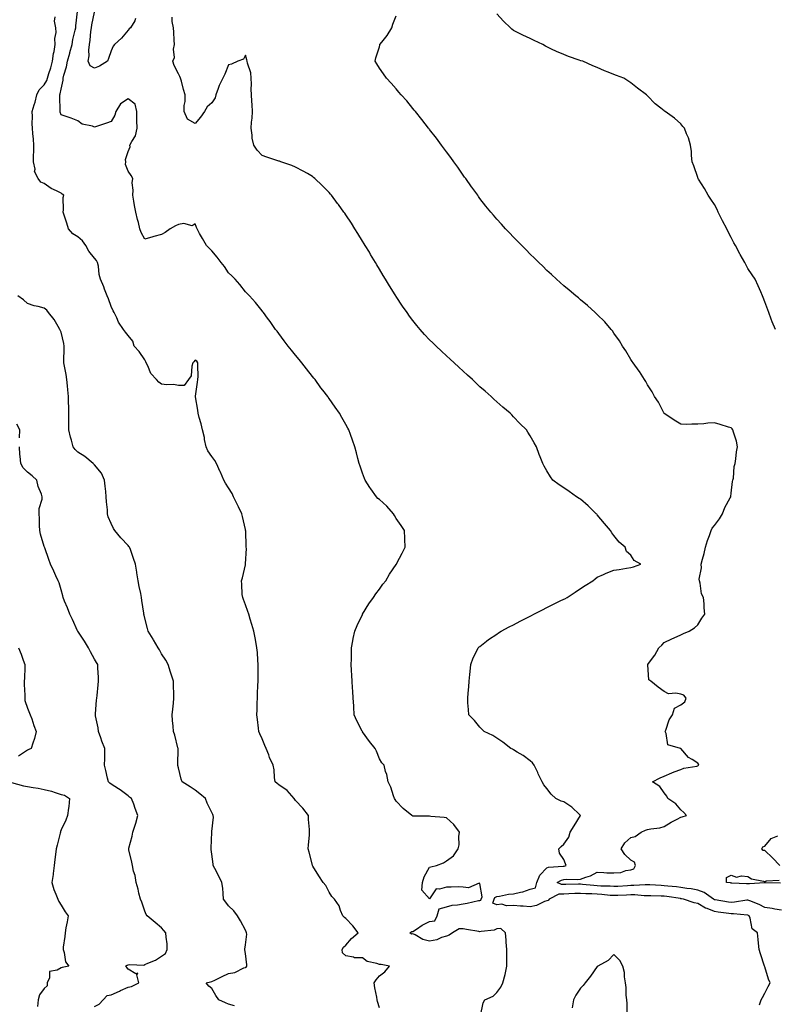
# Model space of a CAD drawing. Units: inches. Extents: x 899843 to 902483, y 7247738 to 7250378.
# Drawn here: x 900273 to 900724, y 7248719 to 7249307 of the extents above; entities that cross this region are included whole.
import ezdxf

# ---------------------------------------------------------------- set-up
doc = ezdxf.new("R2010")
doc.units = ezdxf.units.IN
doc.header["$MEASUREMENT"] = 0
doc.layers.add('Contour_89987247', color=7, linetype='Continuous', true_color=0x908053)

msp = doc.modelspace()

# ---------------------------------------------------------------- linework, layer by layer
at = {"layer": 'Contour_89987247'}
for points in [[(900488.05, 7248717.01, 3300), (900486.94, 7248720.81, 3300), (900486.62, 7248721.92, 3300), (900486.46, 7248723.51, 3300), (900485.23, 7248729.1, 3300), (900485.01, 7248731.92, 3300), (900486.14, 7248733.83, 3300), (900488.05, 7248736.12, 3300), (900491.38, 7248738.59, 3300), (900494.09, 7248741.92, 3300), (900489.04, 7248742.91, 3300), (900488.05, 7248742.87, 3300), (900486.47, 7248743.5, 3300), (900480.83, 7248744.7, 3300), (900478.05, 7248746.83, 3300), (900473.12, 7248746.99, 3300), (900472.63, 7248747.34, 3300), (900468.05, 7248748.07, 3300), (900466.03, 7248749.91, 3300), (900465.82, 7248751.92, 3300), (900466.68, 7248753.29, 3300), (900468.05, 7248754.53, 3300), (900471.44, 7248758.52, 3300), (900475.46, 7248761.92, 3300), (900472.23, 7248766.1, 3300), (900468.05, 7248770.38, 3300), (900467.19, 7248771.06, 3300), (900466.22, 7248771.92, 3300), (900464.9, 7248775.07, 3300), (900464.11, 7248777.98, 3300), (900461.21, 7248781.92, 3300), (900459.74, 7248783.61, 3300), (900458.05, 7248786.04, 3300), (900456.15, 7248790.02, 3300), (900454.57, 7248791.92, 3300), (900451.93, 7248795.8, 3300), (900448.41, 7248801.56, 3300), (900448.18, 7248801.92, 3300), (900448.15, 7248802.02, 3300), (900448.05, 7248802.26, 3300), (900446.16, 7248810.04, 3300), (900445.63, 7248811.92, 3300), (900445.7, 7248814.26, 3300), (900446.26, 7248820.13, 3300), (900446.32, 7248821.92, 3300), (900446.41, 7248823.56, 3300), (900445.68, 7248829.55, 3300), (900445.77, 7248831.92, 3300), (900442.44, 7248836.31, 3300), (900438.05, 7248840.88, 3300), (900437.54, 7248841.41, 3300), (900437.15, 7248841.92, 3300), (900432.93, 7248846.8, 3300), (900428.05, 7248850.16, 3300), (900427.08, 7248850.94, 3300), (900425.84, 7248851.92, 3300), (900425.47, 7248854.5, 3300), (900425.17, 7248859.04, 3300), (900424.68, 7248861.92, 3300), (900422.51, 7248866.38, 3300), (900421.97, 7248868, 3300), (900420.42, 7248871.92, 3300), (900419.77, 7248873.64, 3300), (900418.05, 7248877.63, 3300), (900416.75, 7248880.62, 3300), (900416.15, 7248881.92, 3300), (900415.93, 7248884.04, 3300), (900415.25, 7248889.13, 3300), (900414.98, 7248891.92, 3300), (900415.07, 7248894.9, 3300), (900415.12, 7248898.98, 3300), (900415.2, 7248901.92, 3300), (900415.32, 7248904.64, 3300), (900415.52, 7248909.39, 3300), (900415.63, 7248911.92, 3300), (900415.64, 7248914.33, 3300), (900415.67, 7248919.54, 3300), (900415.68, 7248921.92, 3300), (900415.48, 7248924.5, 3300), (900415.2, 7248929.07, 3300), (900414.97, 7248931.92, 3300), (900414.28, 7248935.69, 3300), (900413.95, 7248937.82, 3300), (900413.11, 7248941.92, 3300), (900412.01, 7248945.88, 3300), (900410.91, 7248949.06, 3300), (900410.03, 7248951.92, 3300), (900409.61, 7248953.48, 3300), (900408.05, 7248957.52, 3300), (900406.91, 7248960.78, 3300), (900406.45, 7248961.92, 3300), (900406.22, 7248963.76, 3300), (900406.01, 7248969.88, 3300), (900405.7, 7248971.92, 3300), (900406.25, 7248973.72, 3300), (900408.05, 7248981.43, 3300), (900408.16, 7248981.81, 3300), (900408.19, 7248981.92, 3300), (900408.15, 7248982.02, 3300), (900408.77, 7248991.21, 3300), (900408.62, 7248991.92, 3300), (900408.48, 7248992.36, 3300), (900408.26, 7249001.71, 3300), (900408.22, 7249001.92, 3300), (900408.19, 7249002.07, 3300), (900408.05, 7249002.51, 3300), (900406.3, 7249010.17, 3300), (900405.91, 7249011.92, 3300), (900403.95, 7249016.02, 3300), (900403.39, 7249017.25, 3300), (900400.98, 7249021.92, 3300), (900400.21, 7249024.09, 3300), (900398.05, 7249027.47, 3300), (900396.2, 7249030.07, 3300), (900395.19, 7249031.92, 3300), (900393.19, 7249036.78, 3300), (900393.11, 7249036.98, 3300), (900390.9, 7249041.92, 3300), (900389.88, 7249043.75, 3300), (900388.05, 7249046.1, 3300), (900385.67, 7249049.54, 3300), (900384.65, 7249051.92, 3300), (900383.75, 7249056.22, 3300), (900383.58, 7249057.45, 3300), (900382.48, 7249061.92, 3300), (900381.72, 7249065.59, 3300), (900380.55, 7249069.42, 3300), (900379.94, 7249071.92, 3300), (900379.77, 7249073.64, 3300), (900378.24, 7249081.73, 3300), (900378.22, 7249081.92, 3300), (900378.26, 7249082.13, 3300), (900379.44, 7249090.52, 3300), (900379.75, 7249091.92, 3300), (900379.86, 7249093.73, 3300), (900379.6, 7249100.38, 3300), (900379.71, 7249101.92, 3300), (900379.01, 7249102.88, 3300), (900378.05, 7249103.55, 3300), (900377.34, 7249102.63, 3300), (900376.7, 7249101.92, 3300), (900376.05, 7249099.93, 3300), (900375.77, 7249094.21, 3300), (900374.03, 7249091.92, 3300), (900371.6, 7249088.38, 3300), (900368.05, 7249088.45, 3300), (900365.14, 7249089.01, 3300), (900361.15, 7249088.82, 3300), (900358.05, 7249089.21, 3300), (900356.48, 7249090.36, 3300), (900355.06, 7249091.92, 3300), (900351.65, 7249095.52, 3300), (900349.89, 7249100.08, 3300), (900348.92, 7249101.92, 3300), (900348.71, 7249102.57, 3300), (900348.05, 7249103.82, 3300), (900344.76, 7249108.63, 3300), (900341.75, 7249111.92, 3300), (900340.97, 7249114.85, 3300), (900338.05, 7249118.28, 3300), (900336.43, 7249120.31, 3300), (900335.23, 7249121.92, 3300), (900332.27, 7249126.14, 3300), (900331.25, 7249128.72, 3300), (900329.7, 7249131.92, 3300), (900329.12, 7249132.98, 3300), (900328.05, 7249135.49, 3300), (900326.37, 7249140.24, 3300), (900325.61, 7249141.92, 3300), (900324.04, 7249145.92, 3300), (900323.49, 7249147.36, 3300), (900321.68, 7249151.92, 3300), (900320.79, 7249154.66, 3300), (900320.34, 7249159.63, 3300), (900319.82, 7249161.92, 3300), (900319.22, 7249163.09, 3300), (900318.05, 7249164.45, 3300), (900314.72, 7249168.59, 3300), (900312.89, 7249171.92, 3300), (900310.85, 7249174.71, 3300), (900308.05, 7249177.1, 3300), (900305.17, 7249179.04, 3300), (900302.55, 7249181.92, 3300), (900301.4, 7249185.27, 3300), (900299.85, 7249190.12, 3300), (900299.25, 7249191.92, 3300), (900299.44, 7249193.31, 3300), (900299.36, 7249200.61, 3300), (900299.61, 7249201.92, 3300), (900298.76, 7249202.63, 3300), (900298.05, 7249203.27, 3300), (900295.3, 7249204.67, 3300), (900292.17, 7249206.04, 3300), (900288.05, 7249208.88, 3300), (900285.89, 7249209.76, 3300), (900284.42, 7249211.92, 3300), (900282.22, 7249216.1, 3300), (900282.51, 7249217.47, 3300), (900281.68, 7249221.92, 3300), (900281.64, 7249225.51, 3300), (900281.77, 7249228.2, 3300), (900281.74, 7249231.92, 3300), (900281.53, 7249235.41, 3300), (900281.22, 7249238.75, 3300), (900281.02, 7249241.92, 3300), (900280.8, 7249244.67, 3300), (900281.06, 7249248.9, 3300), (900280.88, 7249251.92, 3300), (900282.03, 7249255.89, 3300), (900282.55, 7249257.43, 3300), (900283.67, 7249261.92, 3300), (900285.06, 7249264.91, 3300), (900288.05, 7249267.76, 3300), (900289.52, 7249270.45, 3300), (900289.97, 7249271.92, 3300), (900290.8, 7249274.67, 3300), (900291.87, 7249278.09, 3300), (900293.01, 7249281.92, 3300), (900293.51, 7249286.46, 3300), (900293.89, 7249287.77, 3300), (900294.54, 7249291.92, 3300), (900294.43, 7249295.54, 3300), (900295.14, 7249299.01, 3300), (900294.98, 7249301.92, 3300), (900294.22, 7249305.75, 3300), (900294.48, 7249308.36, 3300)], [(900548.39, 7248712.25, 3299), (900550, 7248719.97, 3299), (900550.93, 7248721.92, 3299), (900555.9, 7248724.07, 3299), (900558.05, 7248726.3, 3299), (900560.55, 7248729.43, 3299), (900561.76, 7248731.92, 3299), (900563.1, 7248736.87, 3299), (900563.11, 7248736.98, 3299), (900564.16, 7248741.92, 3299), (900564.18, 7248745.79, 3299), (900564.15, 7248748.01, 3299), (900564.17, 7248751.92, 3299), (900563.79, 7248756.19, 3299), (900563.63, 7248757.51, 3299), (900563.26, 7248761.92, 3299), (900560.51, 7248764.38, 3299), (900558.05, 7248764.15, 3299), (900556.63, 7248763.34, 3299), (900548.85, 7248762.72, 3299), (900548.05, 7248762.48, 3299), (900547.37, 7248762.6, 3299), (900540.01, 7248763.88, 3299), (900538.05, 7248764.23, 3299), (900535.67, 7248764.29, 3299), (900531.59, 7248761.92, 3299), (900529.6, 7248760.37, 3299), (900528.05, 7248759.89, 3299), (900525.09, 7248758.96, 3299), (900522.4, 7248757.57, 3299), (900518.05, 7248756.82, 3299), (900513.91, 7248757.78, 3299), (900509.36, 7248760.6, 3299), (900508.05, 7248761.19, 3299), (900507.22, 7248761.09, 3299), (900506.12, 7248761.92, 3299), (900507.41, 7248762.55, 3299), (900508.05, 7248762.64, 3299), (900510.21, 7248764.08, 3299), (900513.49, 7248766.47, 3299), (900518.05, 7248768.56, 3299), (900521.07, 7248768.9, 3299), (900522.56, 7248771.92, 3299), (900523.77, 7248776.2, 3299), (900528.05, 7248777.33, 3299), (900531.54, 7248778.43, 3299), (900534.61, 7248778.48, 3299), (900538.05, 7248779.17, 3299), (900540.36, 7248779.61, 3299), (900547.17, 7248781.04, 3299), (900548.05, 7248781.22, 3299), (900548.65, 7248781.31, 3299), (900548.86, 7248781.92, 3299), (900549.45, 7248783.32, 3299), (900548.05, 7248791.21, 3299), (900547.64, 7248791.51, 3299), (900541.25, 7248788.73, 3299), (900538.05, 7248789.18, 3299), (900535.33, 7248789.21, 3299), (900530.84, 7248789.14, 3299), (900528.05, 7248789.16, 3299), (900523.94, 7248787.81, 3299), (900521.96, 7248788.01, 3299), (900518.05, 7248782.22, 3299), (900513.4, 7248787.27, 3299), (900513.87, 7248791.92, 3299), (900514.8, 7248795.17, 3299), (900518.05, 7248800.95, 3299), (900518.83, 7248801.15, 3299), (900522.11, 7248801.92, 3299), (900526.37, 7248803.61, 3299), (900528.05, 7248804.71, 3299), (900532.21, 7248807.76, 3299), (900535.16, 7248811.92, 3299), (900535.68, 7248814.28, 3299), (900535.49, 7248819.36, 3299), (900535.85, 7248821.92, 3299), (900532.57, 7248826.44, 3299), (900528.05, 7248830.4, 3299), (900526.75, 7248830.62, 3299), (900518.66, 7248831.31, 3299), (900518.05, 7248831.4, 3299), (900517.58, 7248831.44, 3299), (900508.49, 7248831.48, 3299), (900508.05, 7248831.51, 3299), (900507.8, 7248831.67, 3299), (900507.45, 7248831.92, 3299), (900502.16, 7248836.03, 3299), (900498.05, 7248840.38, 3299), (900497.42, 7248841.3, 3299), (900497.06, 7248841.92, 3299), (900496.44, 7248843.53, 3299), (900494.85, 7248848.72, 3299), (900493.23, 7248851.92, 3299), (900492.44, 7248856.31, 3299), (900491.79, 7248858.19, 3299), (900490.89, 7248861.92, 3299), (900489.47, 7248863.34, 3299), (900488.05, 7248865.6, 3299), (900486.37, 7248870.24, 3299), (900485.48, 7248871.92, 3299), (900482.22, 7248876.09, 3299), (900478.05, 7248881.74, 3299), (900477.97, 7248881.84, 3299), (900477.88, 7248881.92, 3299), (900477.73, 7248882.23, 3299), (900474.49, 7248888.37, 3299), (900473.07, 7248891.92, 3299), (900472.76, 7248896.63, 3299), (900472.71, 7248897.25, 3299), (900472.39, 7248901.92, 3299), (900472.12, 7248905.99, 3299), (900471.99, 7248907.97, 3299), (900471.74, 7248911.92, 3299), (900471.58, 7248915.45, 3299), (900471.4, 7248918.57, 3299), (900471.23, 7248921.92, 3299), (900471.32, 7248925.19, 3299), (900471.36, 7248928.62, 3299), (900471.46, 7248931.92, 3299), (900472.22, 7248936.1, 3299), (900472.45, 7248937.53, 3299), (900473.32, 7248941.92, 3299), (900474.74, 7248945.23, 3299), (900477.99, 7248951.86, 3299), (900478.02, 7248951.92, 3299), (900478.05, 7248951.97, 3299), (900481.84, 7248958.12, 3299), (900484.44, 7248961.92, 3299), (900485.88, 7248964.09, 3299), (900488.05, 7248966.97, 3299), (900490.15, 7248969.81, 3299), (900491.81, 7248971.92, 3299), (900494.11, 7248975.86, 3299), (900498.05, 7248981.61, 3299), (900498.18, 7248981.78, 3299), (900498.29, 7248981.92, 3299), (900498.55, 7248982.42, 3299), (900501.64, 7248988.33, 3299), (900503.38, 7248991.92, 3299), (900503.25, 7248996.72, 3299), (900503.23, 7248997.1, 3299), (900503.08, 7249001.92, 3299), (900500.95, 7249004.82, 3299), (900498.05, 7249009.05, 3299), (900497.03, 7249010.89, 3299), (900496.51, 7249011.92, 3299), (900492.52, 7249016.39, 3299), (900488.05, 7249020.33, 3299), (900487.16, 7249021.03, 3299), (900486.25, 7249021.92, 3299), (900482.93, 7249026.79, 3299), (900482.44, 7249027.54, 3299), (900479.5, 7249031.92, 3299), (900479.15, 7249033.02, 3299), (900478.05, 7249036.07, 3299), (900476.52, 7249040.39, 3299), (900475.88, 7249041.92, 3299), (900475.14, 7249044.83, 3299), (900474.4, 7249048.27, 3299), (900473.38, 7249051.92, 3299), (900472.01, 7249055.88, 3299), (900470.76, 7249059.21, 3299), (900469.79, 7249061.92, 3299), (900469.18, 7249063.05, 3299), (900468.05, 7249065.19, 3299), (900465.54, 7249069.41, 3299), (900464.19, 7249071.92, 3299), (900461.57, 7249075.44, 3299), (900458.05, 7249080.75, 3299), (900457.56, 7249081.43, 3299), (900457.27, 7249081.92, 3299), (900454.22, 7249085.75, 3299), (900453.18, 7249087.05, 3299), (900449.62, 7249091.92, 3299), (900448.91, 7249092.79, 3299), (900448.05, 7249093.88, 3299), (900444.47, 7249098.34, 3299), (900441.74, 7249101.92, 3299), (900440.11, 7249103.98, 3299), (900438.05, 7249106.51, 3299), (900435.62, 7249109.5, 3299), (900433.67, 7249111.92, 3299), (900431.29, 7249115.15, 3299), (900428.05, 7249119.41, 3299), (900426.97, 7249120.84, 3299), (900426.11, 7249121.92, 3299), (900422.79, 7249126.67, 3299), (900421.3, 7249128.67, 3299), (900418.91, 7249131.92, 3299), (900418.55, 7249132.43, 3299), (900418.05, 7249133.07, 3299), (900414.1, 7249137.97, 3299), (900410.5, 7249141.92, 3299), (900409.3, 7249143.16, 3299), (900408.05, 7249144.29, 3299), (900404.81, 7249148.68, 3299), (900401.88, 7249151.92, 3299), (900400.02, 7249153.89, 3299), (900398.05, 7249155.72, 3299), (900395.65, 7249159.52, 3299), (900393.69, 7249161.92, 3299), (900391.24, 7249165.11, 3299), (900388.05, 7249168.71, 3299), (900386.5, 7249170.37, 3299), (900384.94, 7249171.92, 3299), (900382.37, 7249176.24, 3299), (900380.75, 7249179.22, 3299), (900379.24, 7249181.92, 3299), (900378.93, 7249182.81, 3299), (900378.05, 7249184.91, 3299), (900376.26, 7249183.71, 3299), (900371.27, 7249185.14, 3299), (900368.05, 7249184.55, 3299), (900366.34, 7249183.63, 3299), (900363.23, 7249181.92, 3299), (900360.24, 7249179.73, 3299), (900358.05, 7249178.45, 3299), (900353.46, 7249177.33, 3299), (900352.73, 7249177.24, 3299), (900348.05, 7249175.67, 3299), (900345.87, 7249179.74, 3299), (900345.12, 7249181.92, 3299), (900344.18, 7249185.8, 3299), (900343.71, 7249187.58, 3299), (900342.71, 7249191.92, 3299), (900341.92, 7249195.8, 3299), (900341.45, 7249198.52, 3299), (900340.79, 7249201.92, 3299), (900341.11, 7249204.98, 3299), (900340.54, 7249209.44, 3299), (900340.96, 7249211.92, 3299), (900339.97, 7249213.84, 3299), (900338.05, 7249216.3, 3299), (900336.51, 7249220.38, 3299), (900336.68, 7249221.92, 3299), (900336.6, 7249223.38, 3299), (900338.05, 7249228.12, 3299), (900339.21, 7249230.76, 3299), (900339.17, 7249231.92, 3299), (900340.2, 7249234.07, 3299), (900342.52, 7249237.46, 3299), (900343.44, 7249241.92, 3299), (900343.31, 7249246.66, 3299), (900343.33, 7249247.19, 3299), (900343.18, 7249251.92, 3299), (900342.37, 7249256.24, 3299), (900338.05, 7249259.52, 3299), (900333.54, 7249256.42, 3299), (900330.74, 7249251.92, 3299), (900330.13, 7249249.85, 3299), (900328.05, 7249245.98, 3299), (900325.09, 7249244.88, 3299), (900319.14, 7249243.01, 3299), (900318.05, 7249242.64, 3299), (900316.84, 7249243.13, 3299), (900310.56, 7249244.43, 3299), (900308.05, 7249246.39, 3299), (900304.07, 7249247.94, 3299), (900301.1, 7249248.87, 3299), (900298.05, 7249249.94, 3299), (900297.61, 7249251.47, 3299), (900297.5, 7249251.92, 3299), (900297.55, 7249252.42, 3299), (900297.29, 7249261.16, 3299), (900297.34, 7249261.92, 3299), (900297.56, 7249262.41, 3299), (900298.05, 7249265.32, 3299), (900299.26, 7249270.71, 3299), (900299.3, 7249271.92, 3299), (900299.67, 7249273.54, 3299), (900301.37, 7249278.61, 3299), (900301.95, 7249281.92, 3299), (900303.23, 7249286.74, 3299), (900303.35, 7249287.22, 3299), (900304.6, 7249291.92, 3299), (900305.13, 7249294.84, 3299), (900306.56, 7249300.43, 3299), (900306.86, 7249301.92, 3299), (900306.94, 7249303.03, 3299), (900307.81, 7249311.68, 3299)], [(900342.57, 7249307.4, 3298), (900342.09, 7249305.96, 3298), (900339.51, 7249301.92, 3298), (900338.64, 7249301.33, 3298), (900338.05, 7249300.48, 3298), (900334.18, 7249295.79, 3298), (900329.92, 7249291.92, 3298), (900329.09, 7249290.88, 3298), (900328.05, 7249288.23, 3298), (900326.31, 7249283.66, 3298), (900325.81, 7249281.92, 3298), (900320.92, 7249279.06, 3298), (900318.05, 7249277.83, 3298), (900315.33, 7249279.2, 3298), (900314.21, 7249281.92, 3298), (900314.88, 7249285.09, 3298), (900314.6, 7249288.46, 3298), (900315.04, 7249291.92, 3298), (900315.51, 7249294.47, 3298), (900315.84, 7249299.71, 3298), (900316.17, 7249301.92, 3298), (900316.41, 7249303.56, 3298), (900318.05, 7249311.25, 3298)], [(900714.92, 7248718.79, 3298), (900715.9, 7248721.92, 3298), (900716.65, 7248723.33, 3298), (900718.05, 7248725.9, 3298), (900720.16, 7248729.81, 3298), (900721.28, 7248731.92, 3298), (900720.34, 7248734.21, 3298), (900718.05, 7248741.63, 3298), (900717.98, 7248741.85, 3298), (900717.97, 7248741.92, 3298), (900717.94, 7248742.04, 3298), (900715.5, 7248749.37, 3298), (900714.69, 7248751.92, 3298), (900714.3, 7248755.67, 3298), (900714.07, 7248757.94, 3298), (900713.66, 7248761.92, 3298), (900710.44, 7248764.31, 3298), (900709.41, 7248770.56, 3298), (900708.81, 7248771.92, 3298), (900708.33, 7248772.19, 3298), (900708.05, 7248772.32, 3298), (900707.66, 7248772.3, 3298), (900699.3, 7248773.17, 3298), (900698.05, 7248773.13, 3298), (900696.63, 7248773.35, 3298), (900690.32, 7248774.19, 3298), (900688.05, 7248774.53, 3298), (900683.67, 7248776.3, 3298), (900682.71, 7248776.58, 3298), (900678.05, 7248779.41, 3298), (900675.94, 7248779.81, 3298), (900669.65, 7248781.92, 3298), (900668.31, 7248782.18, 3298), (900668.05, 7248782.22, 3298), (900667.71, 7248782.26, 3298), (900659.59, 7248783.46, 3298), (900658.05, 7248783.64, 3298), (900656.26, 7248783.71, 3298), (900649.98, 7248783.85, 3298), (900648.05, 7248783.93, 3298), (900646.02, 7248783.95, 3298), (900640.57, 7248784.45, 3298), (900638.05, 7248784.47, 3298), (900635.63, 7248784.34, 3298), (900630.28, 7248784.16, 3298), (900628.05, 7248784.04, 3298), (900625.78, 7248784.19, 3298), (900620.79, 7248784.66, 3298), (900618.05, 7248784.82, 3298), (900614.93, 7248785.04, 3298), (900611.29, 7248785.16, 3298), (900608.05, 7248785.4, 3298), (900604.69, 7248785.28, 3298), (900601.18, 7248785.05, 3298), (900598.05, 7248784.94, 3298), (900595.08, 7248784.89, 3298), (900589.37, 7248781.92, 3298), (900588.77, 7248781.2, 3298), (900588.05, 7248780.92, 3298), (900586.6, 7248780.47, 3298), (900581.91, 7248778.06, 3298), (900578.05, 7248777.4, 3298), (900573.8, 7248777.66, 3298), (900572.18, 7248777.79, 3298), (900568.05, 7248778.05, 3298), (900564.01, 7248777.89, 3298), (900561.04, 7248778.93, 3298), (900558.05, 7248778.63, 3298), (900555.75, 7248779.62, 3298), (900556.55, 7248781.92, 3298), (900556.99, 7248782.98, 3298), (900558.05, 7248783.55, 3298), (900559.8, 7248783.67, 3298), (900565.03, 7248784.94, 3298), (900568.05, 7248785.08, 3298), (900572.25, 7248786.12, 3298), (900573.73, 7248786.24, 3298), (900578.05, 7248787.94, 3298), (900581.26, 7248788.71, 3298), (900582, 7248791.92, 3298), (900583.83, 7248796.15, 3298), (900588.05, 7248800.55, 3298), (900589.03, 7248800.94, 3298), (900597.69, 7248801.56, 3298), (900598.05, 7248801.65, 3298), (900598.3, 7248801.67, 3298), (900599.45, 7248801.92, 3298), (900599.2, 7248803.07, 3298), (900598.05, 7248805.6, 3298), (900595.47, 7248809.34, 3298), (900595.07, 7248811.92, 3298), (900596.55, 7248813.42, 3298), (900598.05, 7248814.84, 3298), (900601.09, 7248818.88, 3298), (900601.89, 7248821.92, 3298), (900604.24, 7248825.73, 3298), (900608.05, 7248831.9, 3298), (900608.06, 7248831.92, 3298), (900608.05, 7248831.94, 3298), (900607.55, 7248832.42, 3298), (900602.99, 7248836.86, 3298), (900598.05, 7248840, 3298), (900596.59, 7248840.46, 3298), (900593.38, 7248841.92, 3298), (900590.67, 7248844.54, 3298), (900588.05, 7248848.04, 3298), (900586.24, 7248850.11, 3298), (900585.26, 7248851.92, 3298), (900582.84, 7248856.71, 3298), (900582.52, 7248857.46, 3298), (900580.48, 7248861.92, 3298), (900579.39, 7248863.26, 3298), (900578.05, 7248864.56, 3298), (900573.8, 7248867.67, 3298), (900570.26, 7248869.71, 3298), (900568.05, 7248871.06, 3298), (900567.52, 7248871.38, 3298), (900566.54, 7248871.92, 3298), (900561.66, 7248875.53, 3298), (900558.05, 7248877.95, 3298), (900555.69, 7248879.56, 3298), (900550.61, 7248881.92, 3298), (900549.35, 7248883.22, 3298), (900548.05, 7248884.64, 3298), (900544.75, 7248888.63, 3298), (900541.37, 7248891.92, 3298), (900541.19, 7248895.06, 3298), (900540.93, 7248899.04, 3298), (900540.76, 7248901.92, 3298), (900541.06, 7248904.93, 3298), (900541.37, 7248908.6, 3298), (900541.71, 7248911.92, 3298), (900542.08, 7248915.94, 3298), (900542.14, 7248917.83, 3298), (900542.55, 7248921.92, 3298), (900544.08, 7248925.88, 3298), (900546.17, 7248930.05, 3298), (900547.04, 7248931.92, 3298), (900547.56, 7248932.41, 3298), (900548.05, 7248932.78, 3298), (900551.96, 7248935.84, 3298), (900553.17, 7248936.8, 3298), (900558.05, 7248940.08, 3298), (900559.1, 7248940.88, 3298), (900560.68, 7248941.92, 3298), (900565.51, 7248944.47, 3298), (900568.05, 7248945.65, 3298), (900572.12, 7248947.86, 3298), (900575.72, 7248949.59, 3298), (900578.05, 7248950.76, 3298), (900578.8, 7248951.17, 3298), (900580.22, 7248951.92, 3298), (900585.31, 7248954.66, 3298), (900588.05, 7248955.99, 3298), (900592.02, 7248957.95, 3298), (900596, 7248959.87, 3298), (900598.05, 7248960.87, 3298), (900598.75, 7248961.22, 3298), (900600.03, 7248961.92, 3298), (900604.86, 7248965.11, 3298), (900608.05, 7248967.24, 3298), (900610.9, 7248969.08, 3298), (900615.36, 7248971.92, 3298), (900616.82, 7248973.15, 3298), (900618.05, 7248974.09, 3298), (900621.85, 7248975.73, 3298), (900623.48, 7248976.49, 3298), (900628.05, 7248978.24, 3298), (900631.25, 7248978.72, 3298), (900635.6, 7248979.48, 3298), (900638.05, 7248979.85, 3298), (900639.81, 7248980.16, 3298), (900644.01, 7248981.92, 3298), (900640.17, 7248984.04, 3298), (900638.05, 7248987.23, 3298), (900635.61, 7248989.48, 3298), (900634.68, 7248991.92, 3298), (900631.18, 7248995.05, 3298), (900628.05, 7248998.89, 3298), (900626.71, 7249000.58, 3298), (900625.9, 7249001.92, 3298), (900622.31, 7249006.18, 3298), (900618.05, 7249011.3, 3298), (900617.77, 7249011.64, 3298), (900617.49, 7249011.92, 3298), (900612.71, 7249016.58, 3298), (900608.05, 7249020.57, 3298), (900607.23, 7249021.1, 3298), (900605.78, 7249021.92, 3298), (900601.22, 7249025.09, 3298), (900598.05, 7249027.42, 3298), (900595.3, 7249029.17, 3298), (900591.61, 7249031.92, 3298), (900590.11, 7249033.98, 3298), (900588.05, 7249037.57, 3298), (900586.43, 7249040.31, 3298), (900585.65, 7249041.92, 3298), (900584.06, 7249045.9, 3298), (900583.46, 7249047.33, 3298), (900581.79, 7249051.92, 3298), (900580.37, 7249054.24, 3298), (900578.05, 7249058.33, 3298), (900576.65, 7249060.51, 3298), (900575.78, 7249061.92, 3298), (900571.87, 7249065.75, 3298), (900568.05, 7249069.8, 3298), (900567.01, 7249070.88, 3298), (900566.08, 7249071.92, 3298), (900561.65, 7249075.52, 3298), (900558.05, 7249078.75, 3298), (900556.41, 7249080.28, 3298), (900554.77, 7249081.92, 3298), (900551.11, 7249084.98, 3298), (900548.05, 7249087.74, 3298), (900545.89, 7249089.76, 3298), (900543.66, 7249091.92, 3298), (900540.71, 7249094.58, 3298), (900538.05, 7249097.01, 3298), (900535.49, 7249099.36, 3298), (900532.71, 7249101.92, 3298), (900530.28, 7249104.15, 3298), (900528.05, 7249106.19, 3298), (900525.07, 7249108.94, 3298), (900521.89, 7249111.92, 3298), (900519.94, 7249113.81, 3298), (900518.05, 7249115.72, 3298), (900515.06, 7249118.92, 3298), (900512.4, 7249121.92, 3298), (900510.39, 7249124.26, 3298), (900508.05, 7249127.16, 3298), (900506.01, 7249129.88, 3298), (900504.55, 7249131.92, 3298), (900501.9, 7249135.77, 3298), (900498.05, 7249141.52, 3298), (900497.89, 7249141.76, 3298), (900497.8, 7249141.92, 3298), (900497.39, 7249142.58, 3298), (900494.07, 7249147.94, 3298), (900491.63, 7249151.92, 3298), (900490.29, 7249154.16, 3298), (900488.05, 7249157.91, 3298), (900486.55, 7249160.43, 3298), (900485.66, 7249161.92, 3298), (900482.81, 7249166.68, 3298), (900482.06, 7249167.91, 3298), (900479.64, 7249171.92, 3298), (900479.04, 7249172.92, 3298), (900478.05, 7249174.57, 3298), (900475.25, 7249179.12, 3298), (900473.47, 7249181.92, 3298), (900471.35, 7249185.22, 3298), (900468.05, 7249190.27, 3298), (900467.37, 7249191.24, 3298), (900466.85, 7249191.92, 3298), (900463.59, 7249196.38, 3298), (900463.13, 7249197.01, 3298), (900459.39, 7249201.92, 3298), (900458.81, 7249202.68, 3298), (900458.05, 7249203.65, 3298), (900453.96, 7249207.84, 3298), (900449.5, 7249211.92, 3298), (900448.74, 7249212.61, 3298), (900448.05, 7249213.18, 3298), (900445.12, 7249214.85, 3298), (900442.52, 7249216.39, 3298), (900438.05, 7249218.69, 3298), (900435.79, 7249219.66, 3298), (900429.24, 7249221.92, 3298), (900428.37, 7249222.24, 3298), (900428.05, 7249222.34, 3298), (900427.43, 7249222.55, 3298), (900420.87, 7249224.74, 3298), (900418.05, 7249225.6, 3298), (900415.02, 7249228.89, 3298), (900413.1, 7249231.92, 3298), (900412.15, 7249236.01, 3298), (900412.11, 7249237.86, 3298), (900411.45, 7249241.92, 3298), (900411.64, 7249245.5, 3298), (900412.1, 7249247.87, 3298), (900412.23, 7249251.92, 3298), (900412.03, 7249255.9, 3298), (900411.86, 7249258.1, 3298), (900411.67, 7249261.92, 3298), (900411.48, 7249265.35, 3298), (900411.73, 7249268.24, 3298), (900411.58, 7249271.92, 3298), (900411.24, 7249275.1, 3298), (900409.28, 7249280.69, 3298), (900409.07, 7249281.92, 3298), (900408.85, 7249282.72, 3298), (900408.05, 7249285.53, 3298), (900406.9, 7249283.07, 3298), (900403.55, 7249281.92, 3298), (900399.72, 7249280.25, 3298), (900398.05, 7249279.81, 3298), (900395.83, 7249274.14, 3298), (900394.63, 7249271.92, 3298), (900392.44, 7249267.53, 3298), (900391.88, 7249265.75, 3298), (900390.38, 7249261.92, 3298), (900389.96, 7249260.01, 3298), (900388.05, 7249257.15, 3298), (900385.18, 7249254.79, 3298), (900383.65, 7249251.92, 3298), (900381.32, 7249248.65, 3298), (900378.05, 7249244.75, 3298), (900373.43, 7249247.3, 3298), (900371.53, 7249251.92, 3298), (900371.59, 7249255.46, 3298), (900372.14, 7249257.83, 3298), (900372.18, 7249261.92, 3298), (900371.14, 7249265.01, 3298), (900369.85, 7249270.12, 3298), (900369.31, 7249271.92, 3298), (900368.96, 7249272.83, 3298), (900368.05, 7249274.51, 3298), (900365.48, 7249279.35, 3298), (900364.68, 7249281.92, 3298), (900365.8, 7249284.17, 3298), (900365.19, 7249289.06, 3298), (900365.78, 7249291.92, 3298), (900365.55, 7249294.42, 3298), (900365.36, 7249299.23, 3298), (900365.08, 7249301.92, 3298), (900364.37, 7249305.6, 3298), (900364.32, 7249308.19, 3298)], [(900728.05, 7248775.26, 3297), (900724.03, 7248775.94, 3297), (900722.42, 7248776.3, 3297), (900718.05, 7248776.95, 3297), (900714.81, 7248778.69, 3297), (900709.12, 7248780.85, 3297), (900708.05, 7248781.31, 3297), (900707.42, 7248781.3, 3297), (900699.94, 7248780.04, 3297), (900698.05, 7248779.98, 3297), (900696.36, 7248780.22, 3297), (900688.44, 7248781.53, 3297), (900688.05, 7248781.59, 3297), (900687.82, 7248781.69, 3297), (900687.48, 7248781.92, 3297), (900681.97, 7248785.84, 3297), (900678.05, 7248787.38, 3297), (900674.16, 7248788.03, 3297), (900671.6, 7248788.38, 3297), (900668.05, 7248788.93, 3297), (900665.38, 7248789.25, 3297), (900660.3, 7248789.67, 3297), (900658.05, 7248789.92, 3297), (900656.13, 7248790.01, 3297), (900649.55, 7248790.42, 3297), (900648.05, 7248790.48, 3297), (900646.62, 7248790.49, 3297), (900639.97, 7248790.01, 3297), (900638.05, 7248790.02, 3297), (900636.05, 7248789.92, 3297), (900630.41, 7248789.56, 3297), (900628.05, 7248789.45, 3297), (900625.72, 7248789.6, 3297), (900620.24, 7248789.73, 3297), (900618.05, 7248789.86, 3297), (900616.13, 7248790, 3297), (900609.21, 7248790.76, 3297), (900608.05, 7248790.85, 3297), (900606.94, 7248790.81, 3297), (900599.24, 7248790.73, 3297), (900598.05, 7248790.68, 3297), (900596.79, 7248790.66, 3297), (900594.1, 7248791.92, 3297), (900596.67, 7248793.31, 3297), (900598.05, 7248793.65, 3297), (900599.94, 7248793.81, 3297), (900606.26, 7248793.71, 3297), (900608.05, 7248793.91, 3297), (900611.24, 7248795.11, 3297), (900614.12, 7248795.85, 3297), (900618.05, 7248798, 3297), (900622.1, 7248797.87, 3297), (900623.79, 7248797.66, 3297), (900628.05, 7248797.55, 3297), (900632.11, 7248797.87, 3297), (900635.18, 7248799.05, 3297), (900638.05, 7248799.46, 3297), (900639.94, 7248800.03, 3297), (900640.89, 7248801.92, 3297), (900640.23, 7248804.1, 3297), (900638.05, 7248805.26, 3297), (900634.62, 7248808.49, 3297), (900632.29, 7248811.92, 3297), (900634.52, 7248815.46, 3297), (900638.05, 7248818.69, 3297), (900640.74, 7248819.22, 3297), (900644.36, 7248821.92, 3297), (900646.92, 7248823.05, 3297), (900648.05, 7248823.42, 3297), (900649.96, 7248823.83, 3297), (900655.41, 7248824.56, 3297), (900658.05, 7248825.25, 3297), (900662.11, 7248827.86, 3297), (900665.84, 7248829.71, 3297), (900668.05, 7248830.89, 3297), (900668.82, 7248831.15, 3297), (900671.33, 7248831.92, 3297), (900669.68, 7248833.55, 3297), (900668.05, 7248835.23, 3297), (900664.97, 7248838.83, 3297), (900660.26, 7248841.92, 3297), (900659.56, 7248843.43, 3297), (900658.05, 7248845.39, 3297), (900655.33, 7248849.21, 3297), (900651.12, 7248851.92, 3297), (900655.7, 7248854.27, 3297), (900658.05, 7248855.39, 3297), (900662.57, 7248857.4, 3297), (900663.97, 7248857.84, 3297), (900668.05, 7248859.35, 3297), (900669.79, 7248860.18, 3297), (900677.49, 7248861.35, 3297), (900678.05, 7248861.53, 3297), (900678.3, 7248861.67, 3297), (900678.67, 7248861.92, 3297), (900678.54, 7248862.41, 3297), (900678.05, 7248863.16, 3297), (900674.66, 7248865.31, 3297), (900672.54, 7248866.41, 3297), (900668.05, 7248871.79, 3297), (900667.98, 7248871.85, 3297), (900667.67, 7248871.92, 3297), (900660.16, 7248874.03, 3297), (900659.12, 7248880.86, 3297), (900658.57, 7248881.92, 3297), (900658.98, 7248882.85, 3297), (900661.06, 7248888.9, 3297), (900663.01, 7248891.92, 3297), (900664.17, 7248895.8, 3297), (900668.05, 7248897.85, 3297), (900670.34, 7248899.63, 3297), (900671.08, 7248901.92, 3297), (900669.69, 7248903.56, 3297), (900668.05, 7248904.27, 3297), (900665.04, 7248904.94, 3297), (900660.63, 7248904.51, 3297), (900658.05, 7248905.89, 3297), (900654.49, 7248908.36, 3297), (900650.02, 7248911.92, 3297), (900648.9, 7248912.77, 3297), (900648.3, 7248921.67, 3297), (900648.21, 7248921.92, 3297), (900648.61, 7248922.48, 3297), (900652.44, 7248927.54, 3297), (900654.9, 7248931.92, 3297), (900656.57, 7248933.4, 3297), (900658.05, 7248935.08, 3297), (900662.62, 7248937.35, 3297), (900664.01, 7248937.89, 3297), (900668.05, 7248939.62, 3297), (900669.61, 7248940.36, 3297), (900672.9, 7248941.92, 3297), (900676.08, 7248943.89, 3297), (900678.05, 7248945.53, 3297), (900680.41, 7248949.56, 3297), (900682.29, 7248951.92, 3297), (900681.91, 7248955.78, 3297), (900681.81, 7248958.16, 3297), (900681.47, 7248961.92, 3297), (900680.27, 7248964.15, 3297), (900679.45, 7248970.52, 3297), (900679.02, 7248971.92, 3297), (900678.93, 7248972.8, 3297), (900680.24, 7248979.73, 3297), (900680.12, 7248981.92, 3297), (900680.84, 7248984.71, 3297), (900681.83, 7248988.14, 3297), (900682.73, 7248991.92, 3297), (900683.94, 7248996.03, 3297), (900685.09, 7248998.96, 3297), (900686.1, 7249001.92, 3297), (900686.73, 7249003.24, 3297), (900688.05, 7249004.95, 3297), (900691.13, 7249008.84, 3297), (900692.75, 7249011.92, 3297), (900694.27, 7249015.7, 3297), (900697.44, 7249021.31, 3297), (900697.75, 7249021.92, 3297), (900697.78, 7249022.18, 3297), (900698.05, 7249024.17, 3297), (900698.86, 7249031.11, 3297), (900699.07, 7249031.92, 3297), (900699.34, 7249033.21, 3297), (900699.87, 7249040.1, 3297), (900700.4, 7249041.92, 3297), (900700.86, 7249044.73, 3297), (900701.13, 7249048.84, 3297), (900701.76, 7249051.92, 3297), (900701.28, 7249055.15, 3297), (900699.38, 7249060.59, 3297), (900699.09, 7249061.92, 3297), (900698.67, 7249062.54, 3297), (900698.05, 7249063.12, 3297), (900696.34, 7249063.63, 3297), (900691.39, 7249065.26, 3297), (900688.05, 7249066.18, 3297), (900684.01, 7249065.95, 3297), (900681.67, 7249065.53, 3297), (900678.05, 7249065.32, 3297), (900674.54, 7249065.43, 3297), (900671.26, 7249065.13, 3297), (900668.05, 7249065.28, 3297), (900663.96, 7249067.83, 3297), (900658.45, 7249071.52, 3297), (900658.05, 7249071.78, 3297), (900657.99, 7249071.86, 3297), (900657.94, 7249071.92, 3297), (900657.8, 7249072.16, 3297), (900654.6, 7249078.46, 3297), (900652.28, 7249081.92, 3297), (900650.8, 7249084.67, 3297), (900648.05, 7249088.8, 3297), (900646.98, 7249090.86, 3297), (900646.24, 7249091.92, 3297), (900643.22, 7249096.75, 3297), (900643.09, 7249096.96, 3297), (900639.46, 7249101.92, 3297), (900638.91, 7249102.78, 3297), (900638.05, 7249104, 3297), (900635.18, 7249109.06, 3297), (900633.1, 7249111.92, 3297), (900631.27, 7249115.13, 3297), (900628.05, 7249119.63, 3297), (900627.16, 7249121.02, 3297), (900626.35, 7249121.92, 3297), (900622.59, 7249126.45, 3297), (900618.05, 7249130.77, 3297), (900617.51, 7249131.37, 3297), (900616.88, 7249131.92, 3297), (900612.31, 7249136.18, 3297), (900608.05, 7249139.49, 3297), (900606.81, 7249140.68, 3297), (900605.33, 7249141.92, 3297), (900601.41, 7249145.28, 3297), (900598.05, 7249147.87, 3297), (900596.02, 7249149.9, 3297), (900593.79, 7249151.92, 3297), (900590.81, 7249154.68, 3297), (900588.05, 7249157.08, 3297), (900585.68, 7249159.55, 3297), (900583.24, 7249161.92, 3297), (900580.62, 7249164.49, 3297), (900578.05, 7249166.86, 3297), (900575.58, 7249169.45, 3297), (900573.11, 7249171.92, 3297), (900570.59, 7249174.46, 3297), (900568.05, 7249176.93, 3297), (900565.64, 7249179.51, 3297), (900563.38, 7249181.92, 3297), (900560.83, 7249184.7, 3297), (900558.05, 7249187.73, 3297), (900556.13, 7249190, 3297), (900554.54, 7249191.92, 3297), (900551.65, 7249195.52, 3297), (900548.05, 7249200.09, 3297), (900547.27, 7249201.14, 3297), (900546.71, 7249201.92, 3297), (900543.29, 7249206.69, 3297), (900543.09, 7249206.96, 3297), (900539.55, 7249211.92, 3297), (900538.92, 7249212.79, 3297), (900538.05, 7249213.99, 3297), (900534.78, 7249218.65, 3297), (900532.47, 7249221.92, 3297), (900530.62, 7249224.49, 3297), (900528.05, 7249227.96, 3297), (900526.38, 7249230.24, 3297), (900525.11, 7249231.92, 3297), (900522.08, 7249235.94, 3297), (900518.05, 7249241.16, 3297), (900517.72, 7249241.59, 3297), (900517.45, 7249241.92, 3297), (900515.3, 7249244.67, 3297), (900513.32, 7249247.19, 3297), (900509.53, 7249251.92, 3297), (900508.88, 7249252.75, 3297), (900508.05, 7249253.75, 3297), (900504.33, 7249258.21, 3297), (900501.11, 7249261.92, 3297), (900499.7, 7249263.57, 3297), (900498.05, 7249265.4, 3297), (900495.05, 7249268.91, 3297), (900492.28, 7249271.92, 3297), (900490.48, 7249274.35, 3297), (900488.05, 7249277.75, 3297), (900486.46, 7249280.33, 3297), (900485.5, 7249281.92, 3297), (900486.02, 7249283.94, 3297), (900488.05, 7249290.46, 3297), (900488.37, 7249291.6, 3297), (900488.39, 7249291.92, 3297), (900489.43, 7249293.3, 3297), (900492.59, 7249297.38, 3297), (900495.45, 7249301.92, 3297), (900496, 7249303.96, 3297), (900498.05, 7249308.99, 3297)], [(900724.43, 7249121.92, 3296), (900722.54, 7249126.41, 3296), (900721.95, 7249128.01, 3296), (900720.44, 7249131.92, 3296), (900719.79, 7249133.66, 3296), (900718.05, 7249138.32, 3296), (900717.11, 7249140.97, 3296), (900716.76, 7249141.92, 3296), (900715.71, 7249144.25, 3296), (900714.08, 7249147.95, 3296), (900712.26, 7249151.92, 3296), (900710.58, 7249154.45, 3296), (900708.05, 7249158.28, 3296), (900706.75, 7249160.62, 3296), (900706.12, 7249161.92, 3296), (900703.4, 7249166.57, 3296), (900703.13, 7249167.01, 3296), (900700.6, 7249171.92, 3296), (900699.69, 7249173.55, 3296), (900698.05, 7249176.81, 3296), (900696.22, 7249180.09, 3296), (900695.32, 7249181.92, 3296), (900692.86, 7249186.72, 3296), (900692.46, 7249187.52, 3296), (900690.21, 7249191.92, 3296), (900689.57, 7249193.44, 3296), (900688.05, 7249196.47, 3296), (900685.84, 7249199.71, 3296), (900684.22, 7249201.92, 3296), (900682.07, 7249205.94, 3296), (900678.46, 7249211.5, 3296), (900678.21, 7249211.92, 3296), (900678.18, 7249212.06, 3296), (900678.05, 7249212.46, 3296), (900675.67, 7249219.54, 3296), (900674.78, 7249221.92, 3296), (900674.36, 7249225.61, 3296), (900674.27, 7249228.13, 3296), (900673.77, 7249231.92, 3296), (900672.45, 7249236.31, 3296), (900671.43, 7249238.54, 3296), (900670.11, 7249241.92, 3296), (900669.21, 7249243.07, 3296), (900668.05, 7249244.63, 3296), (900664.14, 7249248.01, 3296), (900658.66, 7249251.92, 3296), (900658.27, 7249252.13, 3296), (900658.05, 7249252.33, 3296), (900656.09, 7249253.87, 3296), (900652.65, 7249256.52, 3296), (900648.05, 7249261.29, 3296), (900647.73, 7249261.6, 3296), (900647.45, 7249261.92, 3296), (900642.04, 7249265.91, 3296), (900638.05, 7249269.02, 3296), (900636.35, 7249270.22, 3296), (900633.94, 7249271.92, 3296), (900629.52, 7249273.39, 3296), (900628.05, 7249273.99, 3296), (900624.56, 7249275.42, 3296), (900622.36, 7249276.23, 3296), (900618.05, 7249278.17, 3296), (900615.4, 7249279.27, 3296), (900609.54, 7249281.92, 3296), (900608.37, 7249282.24, 3296), (900607.35, 7249282.61, 3296), (900600.84, 7249284.71, 3296), (900598.05, 7249285.91, 3296), (900593.78, 7249287.65, 3296), (900590.84, 7249289.14, 3296), (900588.05, 7249290.44, 3296), (900587.1, 7249290.97, 3296), (900585.69, 7249291.92, 3296), (900580.42, 7249294.29, 3296), (900578.05, 7249295.43, 3296), (900573.66, 7249297.54, 3296), (900571.27, 7249298.71, 3296), (900568.05, 7249300.26, 3296), (900567.13, 7249301, 3296), (900566.38, 7249301.92, 3296), (900562.07, 7249305.94, 3296), (900558.05, 7249310.15, 3296)], [(900401.6, 7248718.37, 3301), (900398.05, 7248719.33, 3301), (900396.28, 7248720.15, 3301), (900392.21, 7248721.92, 3301), (900390.48, 7248724.35, 3301), (900388.05, 7248728.6, 3301), (900386.15, 7248730.02, 3301), (900384.61, 7248731.92, 3301), (900387.33, 7248732.63, 3301), (900388.05, 7248732.79, 3301), (900389.74, 7248733.62, 3301), (900394.18, 7248735.8, 3301), (900398.05, 7248737.64, 3301), (900401.75, 7248738.22, 3301), (900407.05, 7248740.92, 3301), (900408.05, 7248741.22, 3301), (900408.56, 7248741.41, 3301), (900408.9, 7248741.92, 3301), (900408.95, 7248742.83, 3301), (900408.05, 7248749.47, 3301), (900407.78, 7248751.65, 3301), (900407.76, 7248751.92, 3301), (900407.79, 7248752.18, 3301), (900408.05, 7248754.7, 3301), (900408.85, 7248761.13, 3301), (900408.81, 7248761.92, 3301), (900408.62, 7248762.49, 3301), (900408.05, 7248763.51, 3301), (900405.22, 7248769.09, 3301), (900403.28, 7248771.92, 3301), (900401.13, 7248775, 3301), (900398.05, 7248778, 3301), (900396.3, 7248780.17, 3301), (900395.09, 7248781.92, 3301), (900394.71, 7248785.27, 3301), (900394.54, 7248788.41, 3301), (900394.08, 7248791.92, 3301), (900392.09, 7248795.96, 3301), (900389.83, 7248800.13, 3301), (900388.89, 7248801.92, 3301), (900388.92, 7248802.79, 3301), (900388.05, 7248808.7, 3301), (900387.72, 7248811.59, 3301), (900387.66, 7248811.92, 3301), (900387.67, 7248812.29, 3301), (900388.01, 7248821.88, 3301), (900388.01, 7248821.92, 3301), (900388.02, 7248821.95, 3301), (900388.05, 7248822.29, 3301), (900389.01, 7248830.95, 3301), (900388.93, 7248831.92, 3301), (900388.63, 7248832.5, 3301), (900388.05, 7248833.55, 3301), (900385.32, 7248839.19, 3301), (900384.28, 7248841.92, 3301), (900380.93, 7248844.8, 3301), (900378.05, 7248847.04, 3301), (900375.08, 7248848.95, 3301), (900370.41, 7248851.92, 3301), (900369.69, 7248853.56, 3301), (900368.05, 7248860.38, 3301), (900367.75, 7248861.62, 3301), (900367.7, 7248861.92, 3301), (900367.71, 7248862.26, 3301), (900367.86, 7248871.72, 3301), (900367.86, 7248871.92, 3301), (900367.78, 7248872.18, 3301), (900365.87, 7248879.74, 3301), (900365.09, 7248881.92, 3301), (900364.87, 7248885.1, 3301), (900364.66, 7248888.52, 3301), (900364.4, 7248891.92, 3301), (900364.72, 7248895.25, 3301), (900365.06, 7248898.93, 3301), (900365.35, 7248901.92, 3301), (900365.31, 7248904.65, 3301), (900365.11, 7248908.97, 3301), (900365.06, 7248911.92, 3301), (900363.79, 7248916.19, 3301), (900363.46, 7248917.32, 3301), (900362.06, 7248921.92, 3301), (900360.61, 7248924.48, 3301), (900358.05, 7248928.36, 3301), (900356.77, 7248930.64, 3301), (900356, 7248931.92, 3301), (900353.31, 7248936.67, 3301), (900353.12, 7248937, 3301), (900350.11, 7248941.92, 3301), (900349.65, 7248943.51, 3301), (900348.05, 7248949.63, 3301), (900347.59, 7248951.45, 3301), (900347.49, 7248951.92, 3301), (900347.4, 7248952.56, 3301), (900346.25, 7248960.12, 3301), (900346.03, 7248961.92, 3301), (900345.57, 7248964.4, 3301), (900344.67, 7248968.54, 3301), (900344.1, 7248971.92, 3301), (900343.34, 7248976.63, 3301), (900343.27, 7248977.14, 3301), (900342.47, 7248981.92, 3301), (900341.33, 7248985.2, 3301), (900339.41, 7248990.56, 3301), (900338.93, 7248991.92, 3301), (900338.55, 7248992.42, 3301), (900338.05, 7248993, 3301), (900333.66, 7248997.54, 3301), (900330.11, 7249001.92, 3301), (900329.27, 7249003.14, 3301), (900328.05, 7249006.14, 3301), (900326.24, 7249010.1, 3301), (900325.77, 7249011.92, 3301), (900325.68, 7249014.29, 3301), (900325.15, 7249019.03, 3301), (900325.06, 7249021.92, 3301), (900324.72, 7249025.25, 3301), (900324.44, 7249028.32, 3301), (900324.07, 7249031.92, 3301), (900322.27, 7249036.14, 3301), (900318.05, 7249041.15, 3301), (900317.68, 7249041.55, 3301), (900317.22, 7249041.92, 3301), (900312.23, 7249046.11, 3301), (900308.05, 7249048.68, 3301), (900306.47, 7249050.34, 3301), (900305.3, 7249051.92, 3301), (900304.25, 7249055.72, 3301), (900303.65, 7249057.52, 3301), (900302.62, 7249061.92, 3301), (900302.68, 7249066.55, 3301), (900302.71, 7249067.26, 3301), (900302.76, 7249071.92, 3301), (900302.62, 7249076.48, 3301), (900302.55, 7249077.42, 3301), (900302.4, 7249081.92, 3301), (900302.01, 7249085.88, 3301), (900301.83, 7249088.14, 3301), (900301.48, 7249091.92, 3301), (900301.04, 7249094.91, 3301), (900300.02, 7249099.95, 3301), (900299.7, 7249101.92, 3301), (900299.69, 7249103.56, 3301), (900299.93, 7249110.05, 3301), (900299.92, 7249111.92, 3301), (900299.64, 7249113.51, 3301), (900298.05, 7249120.2, 3301), (900297.59, 7249121.46, 3301), (900297.38, 7249121.92, 3301), (900296.3, 7249123.67, 3301), (900293.95, 7249127.83, 3301), (900290.57, 7249131.92, 3301), (900289.49, 7249133.36, 3301), (900288.05, 7249134.63, 3301), (900284.4, 7249135.57, 3301), (900282.01, 7249135.88, 3301), (900278.05, 7249137.34, 3301), (900275.72, 7249139.59, 3301), (900272.27, 7249141.92, 3301)], [(900273.3, 7249057.17, 3302), (900273.36, 7249061.92, 3302), (900271.57, 7249065.44, 3302)], [(900318.05, 7248717.96, 3302), (900320.76, 7248719.21, 3302), (900323.22, 7248721.92, 3302), (900325.55, 7248724.41, 3302), (900328.05, 7248724.86, 3302), (900332.88, 7248727.1, 3302), (900333.49, 7248727.36, 3302), (900338.05, 7248729.4, 3302), (900340.09, 7248729.88, 3302), (900344.38, 7248731.92, 3302), (900343.24, 7248736.73, 3302), (900343.86, 7248737.72, 3302), (900342.58, 7248737.39, 3302), (900338.05, 7248740.14, 3302), (900337.28, 7248741.15, 3302), (900336.56, 7248741.92, 3302), (900337.43, 7248742.54, 3302), (900338.05, 7248742.69, 3302), (900339.06, 7248742.94, 3302), (900347.44, 7248742.53, 3302), (900348.05, 7248742.84, 3302), (900349.83, 7248743.7, 3302), (900354.46, 7248745.51, 3302), (900358.05, 7248747.99, 3302), (900360.41, 7248749.57, 3302), (900361.41, 7248751.92, 3302), (900361.31, 7248755.18, 3302), (900360.71, 7248759.26, 3302), (900360.61, 7248761.92, 3302), (900359.45, 7248763.32, 3302), (900358.05, 7248764.75, 3302), (900354.15, 7248768.02, 3302), (900349.4, 7248771.92, 3302), (900348.89, 7248772.77, 3302), (900348.05, 7248774.8, 3302), (900346.17, 7248780.05, 3302), (900345.37, 7248781.92, 3302), (900344.49, 7248785.48, 3302), (900343.98, 7248787.85, 3302), (900342.88, 7248791.92, 3302), (900342.24, 7248796.11, 3302), (900341.38, 7248798.59, 3302), (900340.68, 7248801.92, 3302), (900340.22, 7248804.09, 3302), (900338.58, 7248811.39, 3302), (900338.46, 7248811.92, 3302), (900338.57, 7248812.44, 3302), (900340.4, 7248819.57, 3302), (900340.8, 7248821.92, 3302), (900342.27, 7248826.14, 3302), (900342.74, 7248827.22, 3302), (900343.96, 7248831.92, 3302), (900342.19, 7248836.06, 3302), (900341.4, 7248838.56, 3302), (900340.18, 7248841.92, 3302), (900338.95, 7248842.82, 3302), (900338.05, 7248843.52, 3302), (900333.23, 7248847.1, 3302), (900332.24, 7248847.72, 3302), (900328.05, 7248850.48, 3302), (900327.23, 7248851.1, 3302), (900326.35, 7248851.92, 3302), (900325.86, 7248854.11, 3302), (900324.75, 7248858.63, 3302), (900324.06, 7248861.92, 3302), (900324.08, 7248865.89, 3302), (900324.21, 7248868.08, 3302), (900324.25, 7248871.92, 3302), (900322.37, 7248876.24, 3302), (900321.82, 7248878.15, 3302), (900320.48, 7248881.92, 3302), (900320.28, 7248884.15, 3302), (900318.63, 7248891.34, 3302), (900318.56, 7248891.92, 3302), (900318.62, 7248892.49, 3302), (900319.25, 7248900.72, 3302), (900319.37, 7248901.92, 3302), (900319.55, 7248903.42, 3302), (900320.19, 7248909.78, 3302), (900320.47, 7248911.92, 3302), (900320.37, 7248914.24, 3302), (900320.06, 7248919.91, 3302), (900319.97, 7248921.92, 3302), (900319.23, 7248923.1, 3302), (900318.05, 7248925.16, 3302), (900315.67, 7248929.54, 3302), (900314.51, 7248931.92, 3302), (900311.97, 7248935.84, 3302), (900308.05, 7248941.83, 3302), (900308.02, 7248941.89, 3302), (900308, 7248941.92, 3302), (900307.95, 7248942.03, 3302), (900304.91, 7248948.79, 3302), (900303.25, 7248951.92, 3302), (900301.97, 7248955.84, 3302), (900300.2, 7248959.76, 3302), (900299.35, 7248961.92, 3302), (900299.09, 7248962.96, 3302), (900298.05, 7248966.48, 3302), (900296.88, 7248970.75, 3302), (900296.42, 7248971.92, 3302), (900295.01, 7248974.96, 3302), (900293.76, 7248977.63, 3302), (900291.81, 7248981.92, 3302), (900290.66, 7248984.53, 3302), (900288.32, 7248991.65, 3302), (900288.17, 7248992.04, 3302), (900288.05, 7248992.33, 3302), (900285.84, 7248999.71, 3302), (900285.37, 7249001.92, 3302), (900285.12, 7249004.86, 3302), (900285.21, 7249009.08, 3302), (900284.89, 7249011.92, 3302), (900284.93, 7249015.04, 3302), (900286.79, 7249020.66, 3302), (900286.83, 7249021.92, 3302), (900286.28, 7249023.69, 3302), (900284.39, 7249028.26, 3302), (900283.55, 7249031.92, 3302), (900280.76, 7249034.63, 3302), (900278.05, 7249036.71, 3302), (900275.36, 7249039.23, 3302), (900274.03, 7249041.92, 3302), (900273.66, 7249046.31, 3302), (900273.48, 7249047.36, 3302), (900273.16, 7249051.92, 3302)], [(900272.63, 7248931.92, 3303), (900274.15, 7248928.02, 3303), (900275.43, 7248924.55, 3303), (900276.41, 7248921.92, 3303), (900276.38, 7248920.25, 3303), (900276.16, 7248913.81, 3303), (900276.12, 7248911.92, 3303), (900276.1, 7248909.97, 3303), (900276.38, 7248903.59, 3303), (900276.35, 7248901.92, 3303), (900276.52, 7248900.39, 3303), (900278.05, 7248895.95, 3303), (900279.14, 7248893.01, 3303), (900279.65, 7248891.92, 3303), (900280.53, 7248889.45, 3303), (900281.75, 7248885.62, 3303), (900283.24, 7248881.92, 3303), (900282.19, 7248877.78, 3303), (900281.17, 7248875.04, 3303), (900280.21, 7248871.92, 3303), (900278.81, 7248871.16, 3303), (900278.05, 7248870.78, 3303), (900274.95, 7248868.82, 3303), (900272.67, 7248867.3, 3303)], [(900268.45, 7248851.52, 3303), (900275.6, 7248849.47, 3303), (900278.05, 7248849.13, 3303), (900281.49, 7248848.48, 3303), (900284.31, 7248848.18, 3303), (900288.05, 7248847.32, 3303), (900292.4, 7248846.27, 3303), (900294.45, 7248845.51, 3303), (900298.05, 7248844.46, 3303), (900300.12, 7248843.99, 3303), (900303.1, 7248841.92, 3303), (900302.68, 7248837.29, 3303), (900302.43, 7248836.3, 3303), (900301.89, 7248831.92, 3303), (900300.93, 7248829.04, 3303), (900298.05, 7248823.3, 3303), (900297.72, 7248822.25, 3303), (900297.63, 7248821.92, 3303), (900297.48, 7248821.35, 3303), (900295.82, 7248814.15, 3303), (900295.17, 7248811.92, 3303), (900294.77, 7248808.64, 3303), (900294.39, 7248805.58, 3303), (900293.93, 7248801.92, 3303), (900293.3, 7248797.17, 3303), (900293.26, 7248796.71, 3303), (900292.57, 7248791.92, 3303), (900293.81, 7248787.67, 3303), (900295, 7248784.98, 3303), (900296.12, 7248781.92, 3303), (900296.7, 7248780.57, 3303), (900298.05, 7248778.32, 3303), (900300.56, 7248774.43, 3303), (900302.22, 7248771.92, 3303), (900301.65, 7248768.33, 3303), (900300.96, 7248764.83, 3303), (900300.47, 7248761.92, 3303), (900300.26, 7248759.71, 3303), (900299.4, 7248753.27, 3303), (900299.27, 7248751.92, 3303), (900299.96, 7248750.01, 3303), (900300.6, 7248744.48, 3303), (900302.76, 7248741.92, 3303), (900298.77, 7248741.2, 3303), (900298.05, 7248740.99, 3303), (900295.76, 7248739.63, 3303), (900291.22, 7248738.75, 3303), (900291.19, 7248735.06, 3303), (900289.75, 7248731.92, 3303), (900289.67, 7248730.3, 3303), (900288.05, 7248728.56, 3303), (900285.22, 7248724.75, 3303), (900284.34, 7248721.92, 3303), (900284, 7248717.87, 3303)], [(900727.04, 7248801.92, 3296), (900722.7, 7248806.58, 3296), (900718.05, 7248811.04, 3296), (900717.15, 7248811.01, 3296), (900716.26, 7248811.92, 3296), (900716.89, 7248813.07, 3296), (900718.05, 7248813.58, 3296), (900721.88, 7248818.09, 3296), (900725.92, 7248819.79, 3296)], [(900727.54, 7248791.41, 3296), (900718.36, 7248791.61, 3296), (900718.05, 7248791.64, 3296), (900717.83, 7248791.7, 3296), (900708.97, 7248790.99, 3296), (900708.05, 7248791.14, 3296), (900707.2, 7248791.07, 3296), (900698.44, 7248791.54, 3296), (900698.05, 7248791.49, 3296), (900697.7, 7248791.58, 3296), (900695.2, 7248791.92, 3296), (900695.16, 7248794.8, 3296), (900698.05, 7248796.18, 3296), (900701.1, 7248794.97, 3296), (900704.09, 7248795.88, 3296), (900708.05, 7248795.37, 3296), (900710.18, 7248794.05, 3296), (900717.39, 7248792.58, 3296), (900718.05, 7248792.34, 3296), (900718.97, 7248792.85, 3296), (900726.66, 7248793.31, 3296)], [(900635.96, 7248714.02, 3299), (900635.89, 7248719.76, 3299), (900635.69, 7248721.92, 3299), (900635.42, 7248724.55, 3299), (900635.33, 7248729.2, 3299), (900635.01, 7248731.92, 3299), (900634.37, 7248735.6, 3299), (900634.32, 7248738.2, 3299), (900633.28, 7248741.92, 3299), (900631.54, 7248745.42, 3299), (900628.05, 7248748.9, 3299), (900624.58, 7248745.4, 3299), (900618.44, 7248741.92, 3299), (900618.21, 7248741.76, 3299), (900618.05, 7248741.71, 3299), (900614.05, 7248735.91, 3299), (900610.93, 7248731.92, 3299), (900609.64, 7248730.34, 3299), (900608.05, 7248728.72, 3299), (900605.33, 7248724.64, 3299), (900603.97, 7248721.92, 3299), (900603.19, 7248717.06, 3299)]]:
    msp.add_polyline3d(points, dxfattribs=at)

doc.saveas('drawing.dxf')
